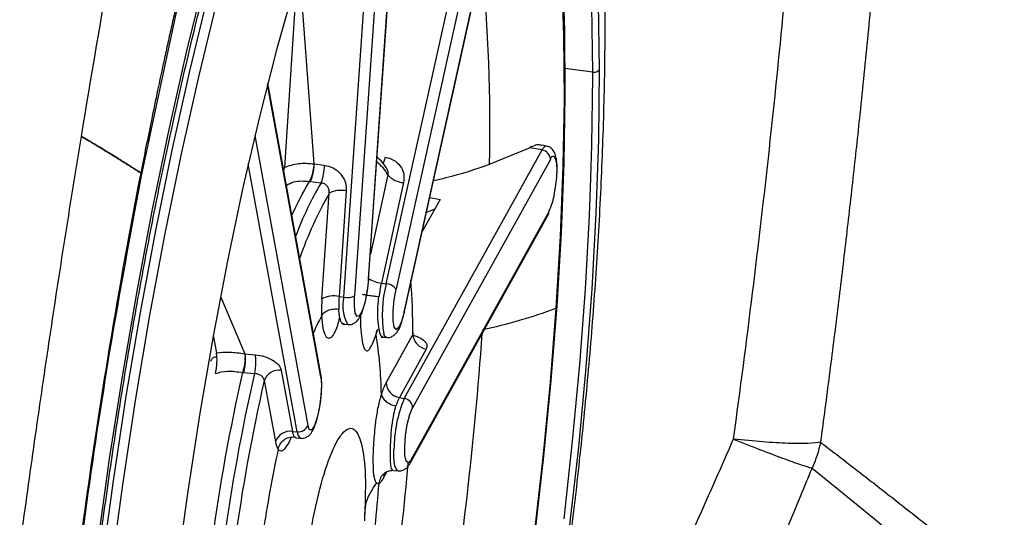
# Model space of a CAD drawing. Extents: x 526 to 613, y 487 to 635.
# Drawn here: x 535 to 537, y 550 to 551 of the extents above; entities that cross this region are included whole.
import ezdxf

# ---------------------------------------------------------------- set-up
doc = ezdxf.new("R2010")
doc.units = 0
doc.header["$MEASUREMENT"] = 0
doc.layers.add('1', color=4, linetype='Continuous')

# ---------------------------------------------------------------- blocks, each defined once
blk = doc.blocks.new('2024 VANGUARD HL')
at = {"layer": '1', "color": 3, "linetype": 'Continuous', "lineweight": 25}
for p, q in [((9.7974, 46.3067), (9.8765, 47.4561)), ((9.7979, 46.3079), (9.877, 47.4573)), ((9.7455, 46.2693), (9.8246, 47.4188)), ((9.8473, 47.4218), (9.7682, 46.2723)), ((9.8352, 46.2974), (10.0779, 47.3921)), ((10.0987, 47.3818), (9.856, 46.2871)), ((9.8731, 46.2372), (10.1158, 47.332)), ((9.8732, 46.2356), (10.1159, 47.3303)), ((9.6499, 46.9836), (9.6818, 46.5522)), ((9.6451, 46.946), (9.6189, 46.545)), ((9.3149, 46.5232), (9.3919, 46.885)), ((10.2735, 46.7474), (10.2147, 46.7547)), ((9.6963, 46.0993), (9.583, 46.7208)), ((9.6966, 46.1054), (9.5838, 46.7239)), ((9.5564, 46.6127), (9.6687, 45.9968)), ((9.8734, 46.0542), (10.1661, 46.582)), ((10.0545, 46.5517), (10.1395, 46.5868)), ((10.1661, 46.582), (10.1395, 46.5868)), ((10.1753, 46.5902), (10.1663, 46.5919)), ((9.6463, 45.9831), (9.5424, 46.5526)), ((9.6818, 46.5522), (9.7036, 46.5496)), ((10.1837, 46.562), (9.891, 46.0342)), ((9.3139, 46.533), (9.3134, 46.5251)), ((9.314, 46.5335), (9.3135, 46.5257)), ((9.618, 46.5366), (9.6189, 46.545)), ((9.3135, 46.5257), (9.3134, 46.5234)), ((9.6735, 46.5147), (9.6717, 46.515)), ((9.6735, 46.5147), (9.6967, 46.5121)), ((9.8389, 46.5291), (9.8016, 46.3606)), ((9.8722, 46.5126), (9.8249, 46.299)), ((9.6988, 46.2658), (9.7142, 46.49)), ((9.7505, 46.4948), (9.7351, 46.2706)), ((9.9494, 46.477), (9.9117, 46.409)), ((9.9277, 46.4811), (9.9494, 46.477)), ((9.888, 45.9235), (10.1808, 46.4512)), ((9.9363, 46.4551), (9.9205, 46.449)), ((9.9375, 46.4556), (9.9363, 46.4551)), ((9.8862, 45.9165), (10.1789, 46.4443)), ((9.8249, 46.299), (9.8352, 46.2974)), ((9.4843, 46.2692), (9.535, 46.1487)), ((9.7351, 46.2706), (9.7455, 46.2693)), ((9.7425, 46.2137), (9.7464, 46.2114)), ((9.7429, 46.2117), (9.7539, 46.2108)), ((9.4678, 46.1878), (9.4749, 46.1506)), ((9.8247, 46.1843), (9.8356, 46.1834)), ((9.8921, 46.1909), (9.835, 46.0879)), ((9.9203, 46.159), (9.8632, 46.056)), ((9.535, 46.1487), (9.5568, 46.1468)), ((9.6122, 46.114), (9.6359, 45.984)), ((9.5323, 46.1088), (9.5304, 46.1092)), ((9.5323, 46.1088), (9.5555, 46.1068)), ((9.5763, 46.092), (9.6, 45.962)), ((9.8632, 46.056), (9.8734, 46.0542)), ((9.6359, 45.984), (9.6463, 45.9831)), ((9.6437, 45.9705), (9.6401, 45.9722)), ((9.6427, 45.9702), (9.6536, 45.9693)), ((9.8295, 45.8852), (9.8367, 45.8981)), ((9.8497, 45.901), (9.8606, 45.9001))]:
    blk.add_line(p, q, dxfattribs=at)
at = {"layer": '1', "color": 3, "linetype": 'Continuous', "lineweight": 25, "flags": 128}
for points in [[(9.4494, 46.9477), (9.4106, 46.7897), (9.3735, 46.6255), (9.3384, 46.456), (9.3056, 46.2822), (9.275, 46.1051), (9.2471, 45.9257), (9.2219, 45.7451), (9.1995, 45.5644), (9.1802, 45.3846), (9.1639, 45.2067), (9.1509, 45.0319), (9.1411, 44.861), (9.1347, 44.6952), (9.1317, 44.5354), (9.1321, 44.3824), (9.1358, 44.2374), (9.143, 44.1009), (9.1535, 43.974), (9.1672, 43.8573), (9.1841, 43.7514), (9.2041, 43.6571)], [(9.2333, 43.6552), (9.2115, 43.7424), (9.1928, 43.8418), (9.1773, 43.9527), (9.1651, 44.0745), (9.1563, 44.2064), (9.1509, 44.3475), (9.149, 44.4971), (9.1506, 44.6542), (9.1557, 44.8179), (9.1642, 44.9871), (9.1761, 45.1607), (9.1913, 45.3378), (9.2098, 45.5173), (9.2313, 45.698), (9.2559, 45.8788), (9.2832, 46.0586), (9.3133, 46.2364), (9.3458, 46.4109), (9.3806, 46.5812), (9.4174, 46.7462), (9.4561, 46.9049)], [(9.2542, 43.6652), (9.2325, 43.7519), (9.2139, 43.8507), (9.1985, 43.9609), (9.1864, 44.082), (9.1776, 44.2131), (9.1723, 44.3534), (9.1704, 44.5021), (9.172, 44.6582), (9.177, 44.8209), (9.1855, 44.989), (9.1973, 45.1617), (9.2125, 45.3377), (9.2308, 45.5161), (9.2522, 45.6957), (9.2766, 45.8754), (9.3038, 46.0541), (9.3337, 46.2308), (9.366, 46.4043), (9.4005, 46.5736), (9.4372, 46.7376), (9.4756, 46.8953)], [(10.288, 46.753), (10.2859, 46.8943), (10.2801, 47.0266), (10.2707, 47.1488), (10.2578, 47.26), (10.2414, 47.3595), (10.2217, 47.4463), (10.1988, 47.52), (10.173, 47.5798), (10.1443, 47.6253), (10.113, 47.6563), (10.1129, 47.6564)], [(10.0392, 47.6239), (10.0605, 47.6062), (10.089, 47.5694), (10.115, 47.5193), (10.1383, 47.4561), (10.1587, 47.3804), (10.1762, 47.2927), (10.1905, 47.1937), (10.2015, 47.084), (10.2093, 46.9644), (10.2137, 46.8358), (10.2147, 46.6992), (10.2123, 46.5555), (10.2065, 46.4057), (10.1973, 46.2509)], [(9.6404, 46.9301), (9.6024, 46.795), (9.5659, 46.652), (9.531, 46.5022), (9.4982, 46.3466), (9.4675, 46.1865), (9.4393, 46.0229), (9.4137, 45.857), (9.3909, 45.69)], [(10.1558, 47.3706), (10.1572, 47.3647), (10.1745, 47.2778), (10.1887, 47.1797), (10.1996, 47.071), (10.2073, 46.9525), (10.2117, 46.8251), (10.2127, 46.6898), (10.2103, 46.5474), (10.2045, 46.399), (10.1955, 46.2457)], [(10.2735, 46.7474), (10.2715, 46.8877), (10.2665, 47.0057)], [(9.8071, 44.0398), (9.8493, 44.1373), (9.8911, 44.2468), (9.9322, 44.3674), (9.9724, 44.4981), (10.0113, 44.6381), (10.0486, 44.7862), (10.0841, 44.9413), (10.1174, 45.1022), (10.1483, 45.2678), (10.1766, 45.4367), (10.2021, 45.6076), (10.2246, 45.7793), (10.2439, 45.9504), (10.2598, 46.1197), (10.2722, 46.2859), (10.2811, 46.4476), (10.2864, 46.6037), (10.288, 46.753)], [(10.2698, 46.5218), (10.2718, 46.5929), (10.2736, 46.7373)], [(10.2127, 45.798), (10.231, 45.963), (10.2462, 46.1261), (10.2581, 46.2862), (10.2667, 46.4422), (10.2698, 46.5218)], [(9.7974, 46.3067), (9.7947, 46.2827), (9.7902, 46.2598), (9.7846, 46.2413), (9.7787, 46.2302), (9.7734, 46.2282), (9.7696, 46.2355), (9.7677, 46.251), (9.7682, 46.2723)], [(9.7974, 46.3067), (9.7979, 46.3078), (9.7979, 46.3079)], [(9.8731, 46.2372), (9.8677, 46.2175), (9.8617, 46.2046), (9.8562, 46.2005), (9.852, 46.2057), (9.8497, 46.2196), (9.8496, 46.2399), (9.8518, 46.2636), (9.856, 46.2871)], [(10.1973, 46.2509), (10.1849, 46.0923), (10.1693, 45.931), (10.1506, 45.7681), (10.129, 45.6048), (10.1045, 45.4423), (10.0775, 45.2818), (10.048, 45.1245), (10.0164, 44.9713), (9.9827, 44.8236), (9.9474, 44.6822), (9.9105, 44.5483), (9.8724, 44.4228), (9.8334, 44.3066), (9.7938, 44.2006), (9.7537, 44.1055), (9.7136, 44.022), (9.6737, 43.9506), (9.6342, 43.892), (9.5956, 43.8466), (9.558, 43.8146), (9.5306, 43.7995)], [(10.1955, 46.2457), (10.1832, 46.0885), (10.1677, 45.9287), (10.1492, 45.7673), (10.1277, 45.6055), (10.1035, 45.4446), (10.0767, 45.2855), (10.0476, 45.1296), (10.0162, 44.9779), (9.9829, 44.8315), (9.9478, 44.6915), (9.9113, 44.5588), (9.8736, 44.4345), (9.8349, 44.3194), (9.7956, 44.2143), (9.756, 44.1201), (9.7179, 44.0405)], [(9.8731, 46.2372), (9.8733, 46.2358), (9.8732, 46.2356)], [(9.8356, 46.1834), (9.8355, 46.1834), (9.8325, 46.1854), (9.83, 46.1903)], [(9.6963, 46.0993), (9.6977, 46.0823), (9.6967, 46.06), (9.6936, 46.0359), (9.6888, 46.0137), (9.683, 45.9967), (9.6772, 45.9875), (9.6722, 45.9876), (9.6687, 45.9968)], [(9.6963, 46.0993), (9.6968, 46.1024), (9.6966, 46.1054)], [(9.888, 45.9235), (9.8824, 45.9173), (9.8778, 45.9204), (9.875, 45.9325), (9.8744, 45.9516), (9.8762, 45.9749), (9.8799, 45.9988), (9.8851, 46.0196), (9.891, 46.0342)], [(9.8606, 45.9001), (9.8588, 45.9008), (9.856, 45.9044), (9.8538, 45.911), (9.8523, 45.9203), (9.8516, 45.932), (9.8516, 45.9455)]]:
    blk.add_lwpolyline(points, dxfattribs=at)
at = {"layer": '1', "color": 3, "linetype": 'Continuous', "lineweight": 25}
for centre, radius, start, end in [((6.2263, 46.6282), 3.829, 358.8543, 5.3091), ((10.2771, 46.7597), 0.0128, 254.0434, 328.4117), ((4.5559, 46.7376), 5.7176, 359.9975, 0.0984), ((10.177, 46.5791), 0.0112, 98.4556, 165.3386), ((10.1629, 46.5613), 0.0209, 1.839, 81.1165), ((9.7705, 46.4919), 0.0778, 28.5118, 55.1551), ((10.1892, 46.5624), 0.00547, 16.866, 184.5516), ((10.2418, 46.1783), 0.6621, 149.4394, 156.4133), ((10.3483, 46.1316), 0.7545, 149.7197, 159.2011), ((9.874, 46.558), 0.0455, 219.5072, 267.7101), ((10.4398, 46.0764), 0.8352, 150.315, 160.693), ((9.7388, 46.4432), 0.0529, 77.2111, 117.7452), ((10.052, 46.5114), 0.1421, 334.9729, 351.1428), ((10.1657, 46.4516), 0.0151, 331.0822, 358.7552), ((9.8334, 46.3657), 0.0673, 238.185, 262.6699), ((8.0335, 46.175), 1.8586, 0.4902, 4.0392), ((10.1903, 46.2187), 0.3742, 167.6006, 172.0996), ((10.0859, 46.2316), 0.2592, 165.2891, 189.1583), ((9.834, 46.269), 0.0284, 39.5072, 87.7101), ((10.0798, 46.2381), 0.3821, 175.8385, 181.3465), ((9.7234, 46.219), 0.0529, 77.2111, 117.7452), ((10.011, 46.2505), 0.2766, 175.8387, 181.3447), ((9.8209, 46.2503), 0.0778, 165.8303, 210.5207), ((9.7528, 46.3016), 0.0331, 257.2111, 297.7452), ((9.8401, 47.1809), 1.0004, 281.5043, 290.8075), ((10.1956, 46.2486), 0.00293, 267.7447, 53.3163), ((10.1356, 45.9947), 0.4965, 151.8351, 156.4111), ((9.5676, 46.273), 0.2596, 341.4417, 343.2874), ((8.9229, 46.0478), 0.9021, 0.993, 9.0927), ((9.9254, 46.192), 0.0334, 181.839, 261.1165), ((1.9446, 46.7694), 8.115, 350.99415, 355.92091), ((9.6079, 46.0807), 0.0336, 82.6176, 160.3158), ((13.3263, 45.2368), 3.8949, 167.0579, 172.4398), ((13.3505, 45.2335), 3.8942, 167.0418, 172.4558), ((13.2881, 45.2419), 3.808, 167.101, 172.3966), ((9.9614, 46.0217), 0.1427, 152.367, 163.0133), ((9.8683, 46.089), 0.0334, 181.839, 261.1165), ((10.1406, 45.944), 0.289, 157.5981, 179.7087), ((9.9547, 46.0081), 0.1033, 152.367, 163.0132), ((9.8702, 46.0336), 0.0209, 1.839, 81.1165), ((9.6489, 46.0039), 0.021, 262.6176, 340.3158), ((9.6316, 45.9507), 0.0336, 82.6176, 160.3158), ((9.6642, 45.9874), 0.0285, 186.8554, 212.1729), ((9.6609, 45.9821), 0.0147, 176.0592, 240.2909), ((12.137, 45.3961), 2.5902, 167.7482, 171.7495), ((9.6391, 45.9667), 0.0394, 186.8544, 212.1764), ((5.8575, 46.2408), 4.0372, 351.5702, 355.3905), ((9.873, 45.9238), 0.0151, 331.0822, 358.7552), ((9.807, 45.8952), 0.0247, 301.4877, 336.2728), ((9.8537, 45.8847), 0.0241, 151.0822, 178.7552), ((7.1317, 46.0691), 2.6953, 351.9543, 355.8506)]:
    blk.add_arc(centre, radius, start, end, dxfattribs=at)
for points, knots in [([(10.4907, 49.2774), (10.4938, 49.2783), (10.4998, 49.2801), (10.5089, 49.2824), (10.5178, 49.2844), (10.5266, 49.286), (10.5354, 49.2872), (10.5441, 49.2881), (10.5527, 49.2887), (10.5612, 49.2889), (10.5696, 49.2887), (10.5889, 49.2875), (10.6183, 49.2819), (10.6563, 49.2655), (10.6919, 49.2405), (10.7253, 49.2067), (10.7563, 49.1643), (10.7943, 49.0962), (10.8353, 48.9906), (10.8675, 48.8583), (10.888, 48.7373), (10.9009, 48.6387), (10.9113, 48.533), (10.9217, 48.3836), (10.9286, 48.1807), (10.9275, 47.913), (10.9194, 47.6722), (10.9087, 47.4704), (10.8988, 47.3154), (10.8871, 47.1566), (10.8734, 46.994), (10.8581, 46.8277), (10.8444, 46.6922), (10.8334, 46.5895), (10.8259, 46.5208), (10.8181, 46.4519), (10.8101, 46.3826), (10.8019, 46.3131), (10.7934, 46.2433), (10.7847, 46.1732), (10.7757, 46.1028), (10.7666, 46.0321), (10.7602, 45.9848), (10.7571, 45.9612)], [0, 0, 0, 0, 0.00628, 0.012553, 0.018821, 0.025083, 0.031342, 0.037597, 0.043849, 0.050099, 0.056347, 0.062595, 0.093654, 0.124629, 0.155733, 0.18675, 0.218169, 0.249519, 0.311957, 0.374217, 0.405466, 0.436871, 0.468287, 0.499538, 0.561821, 0.624215, 0.687013, 0.718145, 0.749327, 0.780443, 0.811615, 0.842987, 0.874414, 0.886974, 0.899518, 0.912054, 0.924586, 0.937119, 0.949659, 0.962212, 0.974783, 0.987377, 1, 1, 1, 1]), ([(10.4153, 49.113), (10.4398, 49.1111), (10.463, 49.1043), (10.5069, 49.0813), (10.5275, 49.065), (10.5565, 49.0331), (10.5658, 49.0213), (10.5838, 48.9952), (10.5925, 48.9808), (10.6175, 48.9342), (10.6325, 48.8986), (10.6595, 48.8187), (10.6714, 48.7743), (10.6924, 48.677), (10.7015, 48.624), (10.713, 48.538), (10.7164, 48.5081), (10.7227, 48.4465), (10.7254, 48.4148), (10.7325, 48.3172), (10.7359, 48.2487), (10.7399, 48.105), (10.741, 47.9923), (10.7392, 47.8719), (10.7374, 47.79), (10.7362, 47.7482), (10.7331, 47.6631), (10.7313, 47.6199), (10.7272, 47.5325), (10.7248, 47.4884), (10.7169, 47.3543), (10.7106, 47.2628), (10.696, 47.0757), (10.6877, 46.9802), (10.6692, 46.7846), (10.6589, 46.6846), (10.6257, 46.3819), (10.6003, 46.1766), (10.572, 45.9677)], [0, 0, 0, 0, 0.0625, 0.0625, 0.125, 0.125, 0.15625, 0.15625, 0.1875, 0.1875, 0.25, 0.25, 0.3125, 0.3125, 0.375, 0.375, 0.40625, 0.40625, 0.4375, 0.4375, 0.5, 0.5, 0.5625, 0.59375, 0.59375, 0.625, 0.625, 0.65625, 0.65625, 0.6875, 0.6875, 0.75, 0.75, 0.8125, 0.8125, 0.875, 0.875, 1, 1, 1, 1]), ([(9.3666, 43.4134), (9.3636, 43.4134), (9.3532, 43.4134), (9.3366, 43.4217), (9.3127, 43.4408), (9.2882, 43.4721), (9.2638, 43.5161), (9.2407, 43.5716), (9.2193, 43.6388), (9.1999, 43.7175), (9.1828, 43.8072), (9.1682, 43.9075), (9.1563, 44.0178), (9.1472, 44.1374), (9.1409, 44.2655), (9.1377, 44.4016), (9.1374, 44.5447), (9.1401, 44.6942), (9.1459, 44.8491), (9.1546, 45.0088), (9.1662, 45.1722), (9.1807, 45.3386), (9.1981, 45.507), (9.2181, 45.6766), (9.2407, 45.8464), (9.2658, 46.0155), (9.2932, 46.1831), (9.3229, 46.3482), (9.3545, 46.51), (9.3881, 46.6675), (9.4233, 46.82), (9.46, 46.9667), (9.4981, 47.1066), (9.5371, 47.2392), (9.5771, 47.3636), (9.6176, 47.4792), (9.6578, 47.5833), (9.6881, 47.6548), (9.7048, 47.6911), (9.7085, 47.6993)], [0, 0, 0, 0, 0.011278, 0.040122, 0.066363, 0.094248, 0.121393, 0.148543, 0.175906, 0.203506, 0.231297, 0.259232, 0.28727, 0.315384, 0.343553, 0.371763, 0.400003, 0.428266, 0.456546, 0.484839, 0.513143, 0.541454, 0.56977, 0.598089, 0.626411, 0.654734, 0.683055, 0.711373, 0.739688, 0.767996, 0.796296, 0.824586, 0.852862, 0.88112, 0.909355, 0.937558, 0.965721, 0.992286, 1, 1, 1, 1]), ([(9.392, 46.9005), (9.3893, 46.8884), (9.3838, 46.8643), (9.3757, 46.828), (9.3677, 46.7917), (9.3591, 46.752), (9.3487, 46.7031), (9.3372, 46.6477), (9.3252, 46.5892), (9.3177, 46.552), (9.314, 46.5335)], [0, 0, 0, 0, 0.100624, 0.200004, 0.300003, 0.4, 0.526052, 0.699999, 0.850584, 1, 1, 1, 1]), ([(9.8446, 44.0424), (9.8658, 44.1037), (9.9067, 44.2226), (9.9616, 44.4086), (10.0116, 44.5945), (10.0568, 44.7822), (10.0969, 44.9667), (10.1329, 45.1495), (10.1651, 45.3316), (10.1938, 45.5135), (10.2193, 45.6954), (10.2414, 45.8773), (10.2603, 46.0591), (10.2758, 46.2409), (10.2878, 46.4229), (10.2961, 46.6056), (10.2998, 46.7586), (10.3, 46.8502), (10.3001, 46.8816)], [0, 0, 0, 0, 0.073458, 0.14233, 0.213707, 0.281081, 0.3458, 0.408774, 0.470607, 0.531738, 0.592511, 0.65323, 0.714113, 0.775437, 0.837544, 0.900857, 0.965941, 1, 1, 1, 1]), ([(8.7752, 41.5225), (8.7752, 41.558), (8.7753, 41.6306), (8.7759, 41.7418), (8.7769, 41.8578), (8.7784, 41.9786), (8.7805, 42.1042), (8.7831, 42.2344), (8.7865, 42.3693), (8.7905, 42.5088), (8.7953, 42.6528), (8.803, 42.8562), (8.8149, 43.1178), (8.8325, 43.4363), (8.8534, 43.7555), (8.8751, 44.0406), (8.8962, 44.291), (8.9159, 44.5063), (8.937, 44.7208), (8.9594, 44.9343), (8.9833, 45.147), (9.0085, 45.3587), (9.0351, 45.5696), (9.063, 45.7796), (9.0923, 45.9886), (9.1228, 46.1968), (9.1546, 46.404), (9.177, 46.5418), (9.1881, 46.6106)], [0, 0, 0, 0, 0.020821, 0.042588, 0.065297, 0.088943, 0.113519, 0.139015, 0.165417, 0.192715, 0.22091, 0.250003, 0.312225, 0.374641, 0.437256, 0.500012, 0.542473, 0.584783, 0.626945, 0.66896, 0.710832, 0.752561, 0.794149, 0.835596, 0.876904, 0.918074, 0.959106, 1, 1, 1, 1]), ([(9.314, 46.5335), (9.3072, 46.5378), (9.2932, 46.5468), (9.2718, 46.5602), (9.2457, 46.5764), (9.2176, 46.5935), (9.1972, 46.6054), (9.1881, 46.6106)], [0, 0, 0, 0, 0.157915, 0.324581, 0.499997, 0.778539, 1, 1, 1, 1]), ([(9.1881, 46.6105), (9.1939, 46.6071), (9.2064, 46.5999), (9.227, 46.5875), (9.2528, 46.5718), (9.282, 46.5536), (9.3035, 46.5397), (9.3139, 46.533)], [0, 0, 0, 0, 0.1411577, 0.3078245, 0.5000002, 0.7596817, 1, 1, 1, 1]), ([(10.1661, 46.591), (10.1651, 46.5915), (10.1581, 46.5951), (10.1481, 46.5907), (10.1395, 46.5868)], [0, 0, 0, 0, 0.137324, 1, 1, 1, 1]), ([(10.1936, 46.5739), (10.1921, 46.5771), (10.1894, 46.5825), (10.182, 46.5888), (10.1769, 46.5895), (10.1752, 46.5897)], [0, 0, 0, 0, 0.467937, 0.821842, 1, 1, 1, 1]), ([(10.1944, 46.564), (10.1948, 46.5664), (10.1952, 46.5699), (10.1937, 46.5729), (10.1933, 46.5738)], [0, 0, 0, 0, 0.687217, 1, 1, 1, 1]), ([(9.6189, 46.545), (9.6288, 46.5485), (9.6488, 46.5555), (9.6707, 46.5533), (9.6818, 46.5522)], [0, 0, 0, 0, 0.49329, 1, 1, 1, 1]), ([(9.6818, 46.5522), (9.6817, 46.5505), (9.6814, 46.5476), (9.6809, 46.544), (9.6803, 46.5408), (9.6795, 46.5362), (9.6778, 46.529), (9.675, 46.5205), (9.6728, 46.5168), (9.6717, 46.515)], [0, 0, 0, 0, 0.118317, 0.196901, 0.242482, 0.33386, 0.501446, 0.750724, 1, 1, 1, 1]), ([(9.6818, 46.5522), (9.6816, 46.5489), (9.6811, 46.5415), (9.6792, 46.5312), (9.6772, 46.5237), (9.6754, 46.5183), (9.6742, 46.516), (9.6735, 46.5147)], [0, 0, 0, 0, 0.222799, 0.50064, 0.676851, 0.820146, 1, 1, 1, 1]), ([(9.8381, 46.5394), (9.8347, 46.5451), (9.8279, 46.5566), (9.8188, 46.564), (9.8142, 46.5678)], [0, 0, 0, 0, 0.490024, 1, 1, 1, 1]), ([(9.8325, 46.5669), (9.8317, 46.5635), (9.8305, 46.558), (9.8292, 46.5548), (9.8287, 46.5536)], [0, 0, 0, 0, 0.615513, 1, 1, 1, 1]), ([(9.8325, 46.5668), (9.8389, 46.5652), (9.8517, 46.5618), (9.8659, 46.5485), (9.874, 46.5313), (9.8728, 46.5188), (9.8722, 46.5126)], [0, 0, 0, 0, 0.249137, 0.498767, 0.748535, 1, 1, 1, 1]), ([(9.9357, 46.5172), (9.9445, 46.5191), (9.9873, 46.5283), (10.0248, 46.5414), (10.0545, 46.5517)], [0, 0, 0, 0, 0.207583, 1, 1, 1, 1]), ([(10.1924, 46.4895), (10.1939, 46.4978), (10.1959, 46.5096), (10.1974, 46.5253), (10.1979, 46.5355), (10.1979, 46.5447), (10.197, 46.5556), (10.1955, 46.5606), (10.1944, 46.564)], [0, 0, 0, 0, 0.271453, 0.389532, 0.509236, 0.625997, 0.741669, 1, 1, 1, 1]), ([(10.1976, 46.5313), (10.1978, 46.5337), (10.1988, 46.5446), (10.1978, 46.5583), (10.1954, 46.5664), (10.1945, 46.5695)], [0, 0, 0, 0, 0.141581, 0.670009, 1, 1, 1, 1]), ([(9.3139, 46.533), (9.2666, 46.2893), (9.226, 46.043), (9.1749, 45.67), (9.1595, 45.5447), (9.1323, 45.2944), (9.1206, 45.1707), (9.0911, 44.8036), (9.0788, 44.5643), (9.0713, 44.2137), (9.0707, 44.0992), (9.0731, 43.8779), (9.0761, 43.7706), (9.0855, 43.5626), (9.0919, 43.462), (9.1081, 43.2677), (9.1179, 43.1739), (9.1515, 42.9096), (9.1797, 42.7535), (9.2298, 42.5501), (9.2479, 42.4873), (9.286, 42.3748), (9.306, 42.3248), (9.3478, 42.2374), (9.3696, 42.1999), (9.4149, 42.1375), (9.4385, 42.1125), (9.5108, 42.0584), (9.5606, 42.0494), (9.6248, 42.0714), (9.6378, 42.0775), (9.6638, 42.0931), (9.677, 42.1026), (9.7166, 42.1362), (9.7428, 42.1651), (9.8216, 42.2705), (9.874, 42.3657), (9.9792, 42.6072), (10.0303, 42.7496), (10.1051, 42.993), (10.1298, 43.0792), (10.1665, 43.2162), (10.1787, 43.2633), (10.2027, 43.3592), (10.2146, 43.408), (10.2733, 43.6564), (10.3179, 43.8686), (10.3824, 44.2068), (10.4035, 44.3236), (10.4443, 44.5594), (10.4639, 44.6787), (10.5206, 45.0402), (10.5558, 45.2862), (10.5883, 45.5375)], [0, 0, 0, 0, 0.0625, 0.0625, 0.09375, 0.09375, 0.125, 0.125, 0.1875, 0.1875, 0.21875, 0.21875, 0.25, 0.25, 0.28125, 0.28125, 0.3125, 0.3125, 0.375, 0.375, 0.40625, 0.40625, 0.4375, 0.4375, 0.46875, 0.46875, 0.5, 0.5, 0.5625, 0.5625, 0.578125, 0.578125, 0.59375, 0.59375, 0.625, 0.625, 0.6875, 0.6875, 0.75, 0.75, 0.78125, 0.78125, 0.796875, 0.796875, 0.8125, 0.8125, 0.875, 0.875, 0.90625, 0.90625, 0.9375, 0.9375, 1, 1, 1, 1]), ([(9.7036, 46.5496), (9.7101, 46.5481), (9.7232, 46.5451), (9.7391, 46.5319), (9.7496, 46.5143), (9.7502, 46.5013), (9.7505, 46.4948)], [0, 0, 0, 0, 0.249137, 0.498767, 0.748535, 1, 1, 1, 1]), ([(9.8389, 46.5291), (9.8392, 46.5302), (9.8396, 46.5325), (9.8393, 46.536), (9.8385, 46.5387), (9.8376, 46.5401), (9.8374, 46.5405)], [0, 0, 0, 0, 0.30637, 0.603657, 0.892654, 1, 1, 1, 1]), ([(9.3665, 42.2994), (9.3625, 42.3031), (9.355, 42.31), (9.3328, 42.3433), (9.302, 42.4019), (9.266, 42.4902), (9.2298, 42.6058), (9.1984, 42.7311), (9.1726, 42.8566), (9.1504, 42.9868), (9.1327, 43.1122), (9.1181, 43.2372), (9.1058, 43.3614), (9.0942, 43.5084), (9.0839, 43.6867), (9.0765, 43.9017), (9.0743, 44.1322), (9.0774, 44.3721), (9.0856, 44.6146), (9.1002, 44.8803), (9.1227, 45.1696), (9.1542, 45.4821), (9.1961, 45.815), (9.2487, 46.1662), (9.2924, 46.4015), (9.3148, 46.5226)], [0, 0, 0, 0, 0.0499822, 0.094001, 0.1319551, 0.1827518, 0.2303157, 0.2734235, 0.3097254, 0.3424884, 0.3782384, 0.4039323, 0.431153, 0.4625328, 0.4994208, 0.5418965, 0.5902046, 0.6304159, 0.6736548, 0.719842, 0.7692258, 0.8221614, 0.878326, 0.9374125, 1, 1, 1, 1]), ([(9.6234, 46.5071), (9.6284, 46.5098), (9.6429, 46.5176), (9.6603, 46.516), (9.6717, 46.515)], [0, 0, 0, 0, 0.3428624, 1, 1, 1, 1]), ([(9.7142, 46.49), (9.7143, 46.4914), (9.7144, 46.4942), (9.7136, 46.4983), (9.7121, 46.5021), (9.7099, 46.5054), (9.7071, 46.5081), (9.7029, 46.5109), (9.6992, 46.5116), (9.6967, 46.5121)], [0, 0, 0, 0, 0.136421, 0.268798, 0.397483, 0.522877, 0.645429, 0.765635, 1, 1, 1, 1]), ([(9.7538, 46.2112), (9.7549, 46.211), (9.7589, 46.2102), (9.7655, 46.2126), (9.7723, 46.2171), (9.7782, 46.2244), (9.7841, 46.2361), (9.7903, 46.2559), (9.7955, 46.2821), (9.7971, 46.2993), (9.7979, 46.3079)], [0, 0, 0, 0, 0.026652, 0.101983, 0.172673, 0.258165, 0.408804, 0.619228, 0.80756, 1, 1, 1, 1]), ([(9.8227, 46.191), (9.8217, 46.1943), (9.8195, 46.2021), (9.8173, 46.2223), (9.8171, 46.2467), (9.8189, 46.2632), (9.8197, 46.2701)], [0, 0, 0, 0, 0.213316, 0.499971, 0.789786, 1, 1, 1, 1]), ([(9.7464, 46.2118), (9.7443, 46.2125), (9.7401, 46.214), (9.7357, 46.2266), (9.7348, 46.2389), (9.7344, 46.244)], [0, 0, 0, 0, 0.342502, 0.723586, 1, 1, 1, 1]), ([(9.6979, 46.2291), (9.6986, 46.2197), (9.6999, 46.2016), (9.705, 46.1884), (9.7097, 46.1831), (9.714, 46.1815), (9.7177, 46.1829), (9.7203, 46.1855), (9.7235, 46.1892), (9.7287, 46.1993), (9.7338, 46.2142), (9.7363, 46.2259), (9.7366, 46.2273)], [0, 0, 0, 0, 0.181063, 0.346884, 0.426658, 0.506096, 0.616968, 0.648608, 0.66451, 0.807582, 0.977184, 1, 1, 1, 1]), ([(9.7808, 46.2306), (9.7807, 46.2257), (9.7805, 46.2184), (9.7807, 46.2107), (9.7812, 46.198), (9.7829, 46.1799), (9.7859, 46.167), (9.789, 46.1589), (9.7925, 46.154), (9.7962, 46.1551), (9.7985, 46.1574), (9.7991, 46.158), (9.8013, 46.1608), (9.806, 46.169), (9.8109, 46.1824), (9.8137, 46.1904)], [0, 0, 0, 0, 0.068445, 0.099237, 0.115991, 0.261622, 0.406138, 0.430718, 0.550615, 0.693189, 0.694345, 0.704244, 0.73247, 0.840694, 1, 1, 1, 1]), ([(9.8358, 46.1839), (9.8372, 46.1837), (9.8416, 46.183), (9.8484, 46.1858), (9.8549, 46.1906), (9.8609, 46.1986), (9.8671, 46.2115), (9.871, 46.2269), (9.8732, 46.2356)], [0, 0, 0, 0, 0.055981, 0.167445, 0.27567, 0.412275, 0.670399, 1, 1, 1, 1]), ([(9.7404, 46.2154), (9.7404, 46.2152), (9.7405, 46.2136), (9.7416, 46.2136), (9.7425, 46.2137)], [0, 0, 0, 0, 0.133396, 1, 1, 1, 1]), ([(9.818, 46.2013), (9.817, 46.2003), (9.8138, 46.1974), (9.8138, 46.1932), (9.8137, 46.1904)], [0, 0, 0, 0, 0.333333, 1, 1, 1, 1]), ([(9.8277, 46.1853), (9.827, 46.185), (9.8251, 46.1842), (9.8236, 46.1883), (9.8227, 46.191)], [0, 0, 0, 0, 0.355922, 1, 1, 1, 1]), ([(9.8921, 46.1909), (9.8923, 46.1913), (9.8928, 46.192), (9.8927, 46.1931), (9.8921, 46.1939), (9.8919, 46.1941)], [0, 0, 0, 0, 0.402553, 0.793172, 1, 1, 1, 1]), ([(9.8921, 46.188), (9.8952, 46.1872), (9.9046, 46.1848), (9.9155, 46.1777), (9.923, 46.1683), (9.9212, 46.1621), (9.9203, 46.159)], [0, 0, 0, 0, 0.1431403, 0.4280098, 0.7130362, 1, 1, 1, 1]), ([(9.4631, 46.1334), (9.4638, 46.1354), (9.4654, 46.1398), (9.47, 46.1425), (9.4744, 46.1423), (9.4757, 46.1422)], [0, 0, 0, 0, 0.375627, 0.813431, 1, 1, 1, 1]), ([(9.4727, 46.1071), (9.4731, 46.1087), (9.4738, 46.1119), (9.4749, 46.1193), (9.4759, 46.1294), (9.4761, 46.1415), (9.4753, 46.1474), (9.4749, 46.1506)], [0, 0, 0, 0, 0.102727, 0.208998, 0.439701, 0.702649, 1, 1, 1, 1]), ([(9.4749, 46.1506), (9.484, 46.1516), (9.5023, 46.1537), (9.524, 46.1504), (9.535, 46.1488)], [0, 0, 0, 0, 0.49329, 1, 1, 1, 1]), ([(9.535, 46.1488), (9.5352, 46.1477), (9.5354, 46.146), (9.5355, 46.1433), (9.5354, 46.1408), (9.5353, 46.137), (9.5348, 46.1299), (9.5332, 46.1197), (9.5314, 46.1127), (9.5304, 46.1092)], [0, 0, 0, 0, 0.118317, 0.196901, 0.242482, 0.33386, 0.501446, 0.750724, 1, 1, 1, 1]), ([(9.535, 46.1487), (9.5354, 46.1466), (9.5361, 46.1418), (9.5358, 46.1323), (9.5349, 46.1234), (9.5338, 46.1158), (9.5328, 46.1113), (9.5323, 46.1088)], [0, 0, 0, 0, 0.222799, 0.50064, 0.676851, 0.820146, 1, 1, 1, 1]), ([(9.5568, 46.1468), (9.5635, 46.1458), (9.5768, 46.1438), (9.5946, 46.1358), (9.6079, 46.1253), (9.6108, 46.1178), (9.6122, 46.114)], [0, 0, 0, 0, 0.249137, 0.498767, 0.748535, 1, 1, 1, 1]), ([(9.4727, 46.1071), (9.4809, 46.1093), (9.4973, 46.1139), (9.5193, 46.1107), (9.5304, 46.1092)], [0, 0, 0, 0, 0.494325, 1, 1, 1, 1]), ([(9.5763, 46.092), (9.5761, 46.093), (9.5758, 46.095), (9.5743, 46.0979), (9.5722, 46.1004), (9.5695, 46.1026), (9.5663, 46.1044), (9.5617, 46.1062), (9.5579, 46.1066), (9.5555, 46.1068)], [0, 0, 0, 0, 0.136421, 0.268798, 0.397483, 0.522877, 0.645429, 0.765635, 1, 1, 1, 1]), ([(9.6535, 45.9697), (9.6541, 45.9695), (9.6577, 45.9686), (9.6643, 45.9707), (9.6712, 45.9749), (9.6772, 45.9817), (9.6831, 45.9928), (9.6893, 46.0117), (9.6948, 46.038), (9.6979, 46.0649), (9.6987, 46.0886), (9.6973, 46.1002), (9.6966, 46.1054)], [0, 0, 0, 0, 0.011924, 0.069354, 0.121609, 0.182546, 0.283593, 0.444816, 0.585618, 0.732668, 0.879096, 1, 1, 1, 1]), ([(9.8249, 46.0634), (9.8224, 46.0546), (9.8175, 46.0375), (9.8141, 46.016), (9.8123, 46.0029), (9.8111, 45.9929), (9.8094, 45.9761), (9.8083, 45.96), (9.8078, 45.9503), (9.8073, 45.941), (9.807, 45.9307), (9.807, 45.9168), (9.8072, 45.9065), (9.8082, 45.8909), (9.8104, 45.8791), (9.8138, 45.8755), (9.815, 45.8743)], [0, 0, 0, 0, 0.13477, 0.26043, 0.264026, 0.294684, 0.38158, 0.463779, 0.488703, 0.502895, 0.581085, 0.624602, 0.703977, 0.744159, 0.911384, 1, 1, 1, 1]), ([(9.8443, 45.9463), (9.8445, 45.9528), (9.8449, 45.9681), (9.8471, 45.9947), (9.8508, 46.02), (9.8544, 46.0329), (9.8559, 46.0383)], [0, 0, 0, 0, 0.2133162, 0.4999712, 0.7897863, 1, 1, 1, 1]), ([(9.6057, 45.9457), (9.6082, 45.9439), (9.6121, 45.9412), (9.6181, 45.9453), (9.6242, 45.9522), (9.6294, 45.9595), (9.6327, 45.9697), (9.6331, 45.9707)], [0, 0, 0, 0, 0.344046, 0.526601, 0.626637, 0.963524, 1, 1, 1, 1]), ([(10.572, 45.9677), (10.568, 45.9585), (10.5563, 45.9314), (10.5328, 45.8779), (10.5053, 45.8159), (10.4773, 45.7541), (10.4531, 45.7009), (10.4368, 45.6656), (10.4286, 45.648)], [0, 0, 0, 0, 0.085771, 0.252445, 0.499996, 0.666677, 0.833346, 1, 1, 1, 1]), ([(10.7571, 45.9612), (10.751, 45.9598), (10.7421, 45.9588), (10.719, 45.9579), (10.7048, 45.958), (10.6724, 45.9591), (10.6542, 45.9602), (10.6148, 45.9633), (10.5937, 45.9653), (10.572, 45.9677)], [0, 0, 0, 0, 0.25, 0.25, 0.5, 0.5, 0.75, 0.75, 1, 1, 1, 1]), ([(10.572, 45.9677), (10.5914, 45.9599), (10.6102, 45.9525), (10.6454, 45.9389), (10.6618, 45.9327), (10.691, 45.9219), (10.7038, 45.9173), (10.725, 45.9101), (10.7335, 45.9075), (10.7394, 45.9059)], [0, 0, 0, 0, 0.25, 0.25, 0.5, 0.5, 0.75, 0.75, 1, 1, 1, 1]), ([(9.8493, 45.9018), (9.849, 45.9018), (9.8469, 45.902), (9.8449, 45.9102), (9.8438, 45.9261), (9.8441, 45.9402), (9.8443, 45.9463)], [0, 0, 0, 0, 0.062279, 0.406171, 0.746928, 1, 1, 1, 1]), ([(10.7571, 45.9612), (10.7686, 45.9523), (10.7915, 45.9347), (10.826, 45.908), (10.8606, 45.8811), (10.8952, 45.8542), (10.9298, 45.827), (10.9645, 45.7998), (10.9991, 45.7724), (11.0338, 45.7449), (11.0788, 45.7091), (11.1343, 45.6647), (11.2005, 45.6112), (11.2669, 45.5572), (11.3335, 45.5026), (11.3783, 45.4655), (11.4007, 45.447)], [0, 0, 0, 0, 0.056929, 0.113515, 0.169757, 0.225655, 0.281209, 0.336418, 0.391284, 0.445805, 0.499982, 0.60194, 0.702919, 0.802922, 0.901949, 1, 1, 1, 1]), ([(9.8606, 45.9003), (9.8609, 45.9002), (9.8642, 45.8993), (9.8707, 45.9012), (9.8777, 45.9053), (9.8826, 45.9106), (9.885, 45.9146), (9.8862, 45.9165)], [0, 0, 0, 0, 0.026067, 0.276775, 0.500715, 0.756453, 1, 1, 1, 1]), ([(10.5942, 45.5643), (10.5992, 45.5756), (10.6091, 45.5982), (10.6239, 45.6323), (10.6386, 45.6663), (10.6533, 45.7005), (10.6674, 45.7336), (10.6843, 45.7735), (10.704, 45.8203), (10.7234, 45.8671), (10.7352, 45.8957), (10.7394, 45.9059)], [0, 0, 0, 0, 0.099838, 0.199771, 0.299785, 0.399866, 0.500002, 0.59067, 0.75, 0.910516, 1, 1, 1, 1]), ([(9.8357, 45.8972), (9.834, 45.8964), (9.8287, 45.8938), (9.8225, 45.8856), (9.8207, 45.878), (9.8198, 45.8741)], [0, 0, 0, 0, 0.202472, 0.601236, 1, 1, 1, 1]), ([(9.8315, 45.8947), (9.8314, 45.8946), (9.831, 45.8939), (9.8327, 45.8963), (9.8366, 45.8982), (9.8383, 45.8991)], [0, 0, 0, 0, 0.101481, 0.600783, 1, 1, 1, 1]), ([(9.8344, 45.8971), (9.8368, 45.8983), (9.8413, 45.9008), (9.8468, 45.9011), (9.8494, 45.9013)], [0, 0, 0, 0, 0.514929, 1, 1, 1, 1]), ([(9.7905, 45.809), (9.7909, 45.8176), (9.7917, 45.8401), (9.8061, 45.8613), (9.815, 45.8743)], [0, 0, 0, 0, 0.3850552, 1, 1, 1, 1]), ([(9.815, 45.8743), (9.8157, 45.8739), (9.8172, 45.8732), (9.819, 45.8738), (9.8198, 45.8741)], [0, 0, 0, 0, 0.499334, 1, 1, 1, 1])]:
    blk.add_open_spline(points, degree=3, knots=knots, dxfattribs=at)
for points in [[(9.1881, 46.6106), (9.2087, 46.7362), (9.2301, 46.8615), (9.2523, 46.9867)], [(9.3139, 46.533), (9.3139, 46.5332), (9.314, 46.5333), (9.314, 46.5335)], [(9.7036, 46.5496), (9.7033, 46.5459), (9.7027, 46.5384), (9.701, 46.5273), (9.6989, 46.5178), (9.6975, 46.514), (9.6967, 46.5121)], [(9.7844, 46.2756), (9.7857, 46.2753), (9.7881, 46.2748), (9.7968, 46.2734), (9.8078, 46.2718), (9.8157, 46.2707), (9.8197, 46.2701)], [(9.6979, 46.2291), (9.6993, 46.2314), (9.7021, 46.2361), (9.7111, 46.2413), (9.7224, 46.2444), (9.7304, 46.2441), (9.7344, 46.244)], [(9.5568, 46.1468), (9.5571, 46.1443), (9.5578, 46.1395), (9.5578, 46.1289), (9.5571, 46.1175), (9.556, 46.1103), (9.5555, 46.1068)], [(9.8249, 46.0634), (9.8256, 46.0607), (9.827, 46.0552), (9.8342, 46.0474), (9.8442, 46.0412), (9.852, 46.0393), (9.8559, 46.0383)], [(9.6595, 45.6417), (9.6629, 45.6771), (9.6695, 45.748), (9.6905, 45.8528), (9.7159, 45.9363), (9.7427, 45.9866), (9.7666, 45.996), (9.784, 45.9628), (9.7929, 45.8932), (9.7901, 45.8268), (9.7888, 45.7937)], [(9.6057, 45.9457), (9.6068, 45.9495), (9.6091, 45.9571), (9.6174, 45.9661), (9.6282, 45.9719), (9.6361, 45.9721), (9.6401, 45.9722)], [(10.7571, 45.9612), (10.7533, 45.9423), (10.7473, 45.9236), (10.7394, 45.9059)], [(10.7394, 45.9059), (10.938, 45.7448), (11.1484, 45.5683), (11.3725, 45.3709)]]:
    blk.add_open_spline(points, degree=3, dxfattribs=at)

msp = doc.modelspace()

# ---------------------------------------------------------------- block references
at = {"layer": '1'}
msp.add_blockref('2024 VANGUARD HL', (525.5486, 504.5092), dxfattribs=at)

doc.saveas('drawing.dxf')
